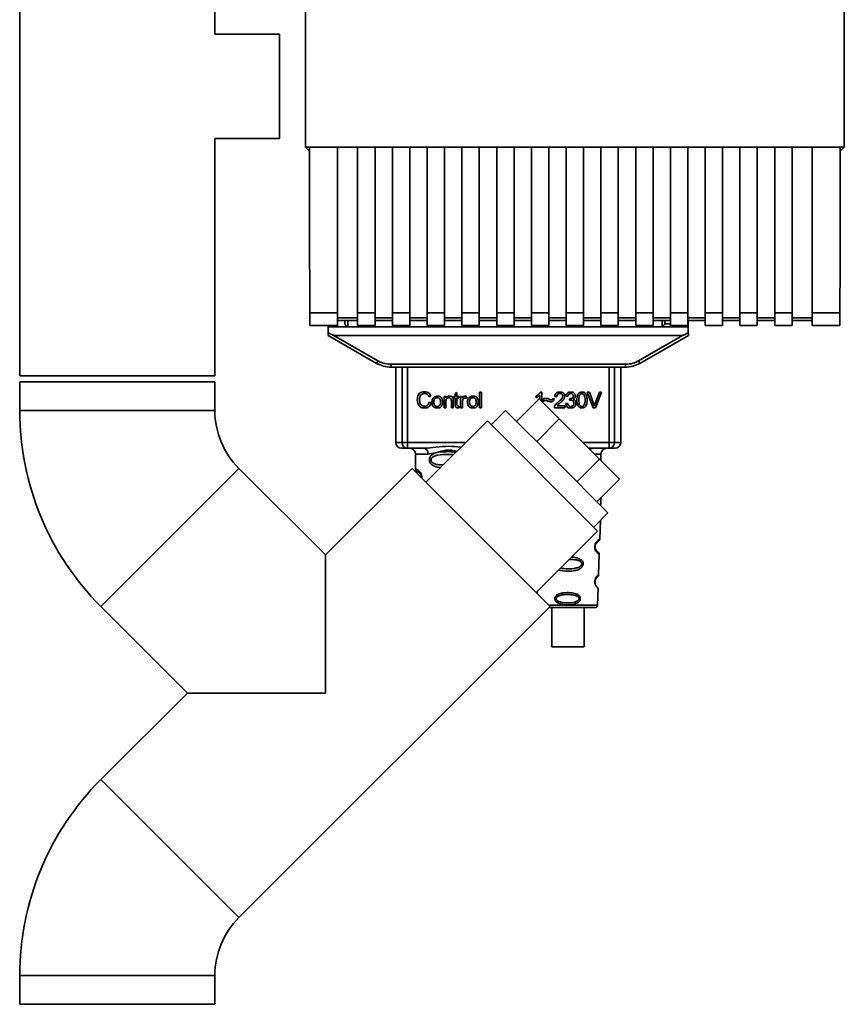
# Paper-space layout 'Blatt1' of a CAD drawing. Units: millimetres. Extents: x 0 to 5940, y 0 to 4200.
# Drawn here: x 1539 to 1682, y 2919 to 3089 of the extents above; entities that cross this region are included whole.
import ezdxf

# ---------------------------------------------------------------- set-up
doc = ezdxf.new("R2010")
doc.units = ezdxf.units.MM
doc.header["$LTSCALE"] = 10

psp = doc.layouts.new('Blatt1')

# ---------------------------------------------------------------- linework, layer by layer
at = {"color": 7, "linetype": 'Continuous', "lineweight": 35}
for p, q in [((1539.37, 3285.7), (1539.37, 3027.2)), ((1573.07, 3086.2), (1573.07, 3285.7)), ((1584.22, 3086.2), (1573.07, 3086.2)), ((1584.22, 3077.2), (1584.22, 3086.2)), ((1584.22, 3068.2), (1584.22, 3077.2)), ((1573.07, 3068.2), (1584.22, 3068.2)), ((1573.07, 3027.2), (1573.07, 3068.2)), ((1588.73, 3066.69), (1681.71, 3066.69)), ((1589.22, 3066.2), (1588.73, 3066.69)), ((1589.22, 3066.2), (1589.4, 3066.2)), ((1589.4, 3066.68), (1594.22, 3066.68)), ((1594.22, 3038.1), (1594.22, 3066.68)), ((1594.22, 3066.67), (1597.72, 3066.67)), ((1597.72, 3066.68), (1600.72, 3066.68)), ((1597.72, 3066.68), (1597.72, 3038.1)), ((1600.72, 3038.1), (1600.72, 3066.68)), ((1600.72, 3066.67), (1603.72, 3066.67)), ((1603.72, 3066.68), (1606.72, 3066.68)), ((1603.72, 3066.68), (1603.72, 3038.1)), ((1606.72, 3038.1), (1606.72, 3066.68)), ((1606.72, 3066.67), (1609.72, 3066.67)), ((1609.72, 3066.68), (1612.72, 3066.68)), ((1609.72, 3066.68), (1609.72, 3038.1)), ((1612.72, 3038.1), (1612.72, 3066.68)), ((1612.72, 3066.67), (1615.72, 3066.67)), ((1615.72, 3066.68), (1618.72, 3066.68)), ((1615.72, 3066.68), (1615.72, 3038.1)), ((1618.72, 3038.1), (1618.72, 3066.68)), ((1618.72, 3066.67), (1621.72, 3066.67)), ((1621.72, 3066.68), (1624.72, 3066.68)), ((1621.72, 3066.68), (1621.72, 3038.1)), ((1624.72, 3038.1), (1624.72, 3066.68)), ((1624.72, 3066.67), (1627.72, 3066.67)), ((1627.72, 3066.68), (1630.72, 3066.68)), ((1627.72, 3066.68), (1627.72, 3038.1)), ((1630.72, 3038.1), (1630.72, 3066.68)), ((1630.72, 3066.67), (1633.72, 3066.67)), ((1633.72, 3066.68), (1636.72, 3066.68)), ((1633.72, 3066.68), (1633.72, 3038.1)), ((1636.72, 3038.1), (1636.72, 3066.68)), ((1636.72, 3066.67), (1639.72, 3066.67)), ((1639.72, 3066.68), (1642.72, 3066.68)), ((1639.72, 3066.68), (1639.72, 3038.1)), ((1642.72, 3038.1), (1642.72, 3066.68)), ((1642.72, 3066.67), (1645.72, 3066.67)), ((1645.72, 3066.68), (1648.72, 3066.68)), ((1645.72, 3066.68), (1645.72, 3038.1)), ((1648.72, 3038.1), (1648.72, 3066.68)), ((1648.72, 3066.67), (1651.72, 3066.67)), ((1651.72, 3066.68), (1654.72, 3066.68)), ((1651.72, 3066.68), (1651.72, 3038.1)), ((1654.72, 3038.1), (1654.72, 3066.68)), ((1654.72, 3066.67), (1657.72, 3066.67)), ((1657.72, 3066.68), (1660.72, 3066.68)), ((1657.72, 3066.68), (1657.72, 3038.1)), ((1660.72, 3038.1), (1660.72, 3066.68)), ((1660.72, 3066.67), (1663.72, 3066.67)), ((1663.72, 3066.68), (1666.72, 3066.68)), ((1663.72, 3066.68), (1663.72, 3038.1)), ((1666.72, 3038.1), (1666.72, 3066.68)), ((1666.72, 3066.67), (1669.72, 3066.67)), ((1669.72, 3066.68), (1672.72, 3066.68)), ((1669.72, 3066.68), (1669.72, 3038.1)), ((1672.72, 3038.1), (1672.72, 3066.68)), ((1672.72, 3066.67), (1676.22, 3066.67)), ((1676.22, 3066.68), (1681.03, 3066.68)), ((1676.22, 3066.68), (1676.22, 3038.1)), ((1681.03, 3066.2), (1681.22, 3066.2)), ((1681.71, 3066.69), (1681.22, 3066.2)), ((1589.45, 3038.1), (1594.22, 3038.1)), ((1594.22, 3035.89), (1594.22, 3038.1)), ((1597.72, 3038.1), (1600.72, 3038.1)), ((1597.72, 3038.1), (1597.72, 3035.89)), ((1600.72, 3038.1), (1600.72, 3035.89)), ((1603.72, 3038.1), (1606.72, 3038.1)), ((1603.72, 3035.89), (1603.72, 3038.1)), ((1606.72, 3038.1), (1606.72, 3035.89)), ((1609.72, 3038.1), (1612.72, 3038.1)), ((1609.72, 3038.1), (1609.72, 3035.89)), ((1612.72, 3038.1), (1612.72, 3035.89)), ((1615.72, 3038.1), (1618.72, 3038.1)), ((1615.72, 3038.1), (1615.72, 3035.89)), ((1618.72, 3038.1), (1618.72, 3035.89)), ((1621.72, 3038.1), (1624.72, 3038.1)), ((1621.72, 3038.1), (1621.72, 3035.89)), ((1624.72, 3038.1), (1624.72, 3035.89)), ((1627.72, 3038.1), (1630.72, 3038.1)), ((1627.72, 3038.1), (1627.72, 3035.89)), ((1630.72, 3038.1), (1630.72, 3035.89)), ((1633.72, 3038.1), (1636.72, 3038.1)), ((1633.72, 3038.1), (1633.72, 3035.89)), ((1636.72, 3038.1), (1636.72, 3035.89)), ((1639.72, 3038.1), (1642.72, 3038.1)), ((1639.72, 3038.1), (1639.72, 3035.89)), ((1642.72, 3038.1), (1642.72, 3035.89)), ((1645.72, 3038.1), (1648.72, 3038.1)), ((1645.72, 3038.1), (1645.72, 3035.89)), ((1648.72, 3038.1), (1648.72, 3035.89)), ((1651.72, 3038.1), (1654.72, 3038.1)), ((1651.72, 3038.1), (1651.72, 3035.89)), ((1654.72, 3038.1), (1654.72, 3035.89)), ((1657.72, 3038.1), (1660.72, 3038.1)), ((1657.72, 3038.1), (1657.72, 3035.89)), ((1660.72, 3038.1), (1660.72, 3035.89)), ((1663.72, 3038.1), (1666.72, 3038.1)), ((1663.72, 3038.1), (1663.72, 3035.89)), ((1666.72, 3038.1), (1666.72, 3035.89)), ((1669.72, 3038.1), (1672.72, 3038.1)), ((1669.72, 3038.1), (1669.72, 3035.89)), ((1672.72, 3038.1), (1672.72, 3035.89)), ((1676.22, 3038.1), (1680.99, 3038.1)), ((1676.22, 3038.1), (1676.22, 3035.89)), ((1597.72, 3037.22), (1594.22, 3037.22)), ((1594.22, 3036.78), (1597.72, 3036.78)), ((1595.52, 3036.78), (1595.53, 3036.19)), ((1596.02, 3036.78), (1596.04, 3035.7)), ((1603.72, 3037.22), (1600.72, 3037.22)), ((1600.72, 3036.78), (1603.72, 3036.78)), ((1609.72, 3037.22), (1606.72, 3037.22)), ((1606.72, 3036.78), (1609.72, 3036.78)), ((1615.72, 3037.22), (1612.72, 3037.22)), ((1612.72, 3036.78), (1615.72, 3036.78)), ((1621.72, 3037.22), (1618.72, 3037.22)), ((1618.72, 3036.78), (1621.72, 3036.78)), ((1627.72, 3037.22), (1624.72, 3037.22)), ((1624.72, 3036.78), (1627.72, 3036.78)), ((1633.72, 3037.22), (1630.72, 3037.22)), ((1630.72, 3036.78), (1633.72, 3036.78)), ((1639.72, 3037.22), (1636.72, 3037.22)), ((1636.72, 3036.78), (1639.72, 3036.78)), ((1645.72, 3037.22), (1642.72, 3037.22)), ((1642.72, 3036.78), (1645.72, 3036.78)), ((1651.72, 3037.22), (1648.72, 3037.22)), ((1648.72, 3036.78), (1651.72, 3036.78)), ((1650.28, 3035.73), (1650.3, 3036.78)), ((1650.75, 3036.19), (1650.76, 3036.78)), ((1657.72, 3037.22), (1654.72, 3037.22)), ((1654.72, 3036.78), (1657.72, 3036.78)), ((1654.79, 3035.7), (1654.77, 3036.78)), ((1663.72, 3037.22), (1660.72, 3037.22)), ((1660.72, 3036.78), (1663.72, 3036.78)), ((1669.72, 3037.22), (1666.72, 3037.22)), ((1666.72, 3036.78), (1669.72, 3036.78)), ((1676.22, 3037.22), (1672.72, 3037.22)), ((1672.72, 3036.78), (1676.22, 3036.78)), ((1589.45, 3035.89), (1594.22, 3035.89)), ((1592.62, 3034.65), (1592.64, 3035.7)), ((1592.65, 3035.89), (1592.64, 3035.7)), ((1592.64, 3035.7), (1594.22, 3035.7)), ((1594.21, 3035.89), (1594.22, 3035.7)), ((1594.22, 3035.7), (1651.64, 3035.7)), ((1597.72, 3035.89), (1600.72, 3035.89)), ((1603.72, 3035.89), (1606.72, 3035.89)), ((1609.72, 3035.89), (1612.72, 3035.89)), ((1615.72, 3035.89), (1618.72, 3035.89)), ((1621.72, 3035.89), (1624.72, 3035.89)), ((1627.72, 3035.89), (1630.72, 3035.89)), ((1633.72, 3035.89), (1636.72, 3035.89)), ((1639.72, 3035.89), (1642.72, 3035.89)), ((1645.72, 3035.89), (1648.72, 3035.89)), ((1651.72, 3036.19), (1650.75, 3036.19)), ((1651.64, 3035.7), (1652.22, 3035.89)), ((1654.79, 3035.7), (1651.64, 3035.7)), ((1651.72, 3035.89), (1654.72, 3035.89)), ((1654.79, 3035.7), (1654.81, 3034.65)), ((1657.72, 3035.89), (1660.72, 3035.89)), ((1663.72, 3035.89), (1666.72, 3035.89)), ((1669.72, 3035.89), (1672.72, 3035.89)), ((1676.22, 3035.89), (1680.99, 3035.89)), ((1592.62, 3034.2), (1600.98, 3029.37)), ((1593.61, 3034.2), (1601.23, 3029.8)), ((1593.61, 3034.2), (1653.82, 3034.2)), ((1646.2, 3029.8), (1653.82, 3034.2)), ((1646.45, 3029.37), (1654.82, 3034.2)), ((1603.48, 3028.7), (1603.41, 3028.7)), ((1603.48, 3029.2), (1643.95, 3029.2)), ((1603.48, 3029.2), (1603.48, 3028.7)), ((1643.95, 3028.7), (1603.48, 3028.7)), ((1604.3, 3028.7), (1604.3, 3015.7)), ((1605.39, 3015.7), (1605.39, 3028.7)), ((1606.32, 3028.7), (1606.32, 3015.7)), ((1641.12, 3015.7), (1641.12, 3028.7)), ((1642.04, 3028.7), (1642.04, 3015.7)), ((1643.14, 3015.7), (1643.14, 3028.7)), ((1643.95, 3028.7), (1643.95, 3029.2)), ((1644.02, 3028.7), (1643.95, 3028.7)), ((1539.37, 3027.2), (1556.22, 3027.2)), ((1539.37, 3026.2), (1539.37, 3021.2)), ((1539.37, 3026.2), (1573.07, 3026.2)), ((1556.22, 3027.2), (1573.07, 3027.2)), ((1573.07, 3021.2), (1573.07, 3026.2)), ((1614.54, 3024.16), (1614.87, 3024.36)), ((1614.87, 3024.36), (1614.87, 3023.67)), ((1618.77, 3024.42), (1619.1, 3024.42)), ((1618.77, 3021.7), (1618.77, 3024.42)), ((1619.1, 3024.42), (1619.1, 3021.7)), ((1629.3, 3024.42), (1629.52, 3024.42)), ((1629.52, 3024.42), (1629.52, 3022.77)), ((1638.39, 3021.7), (1637.34, 3024.42)), ((1637.34, 3024.42), (1637.73, 3024.42)), ((1637.73, 3024.42), (1638.44, 3022.45)), ((1638.73, 3022.45), (1639.46, 3024.42)), ((1639.83, 3024.42), (1638.77, 3021.7)), ((1639.46, 3024.42), (1639.83, 3024.42)), ((1610.37, 3023.68), (1610.02, 3023.59)), ((1610.06, 3022.66), (1610.42, 3022.57)), ((1612.63, 3023.67), (1612.93, 3023.67)), ((1612.63, 3021.7), (1612.63, 3023.67)), ((1612.93, 3023.67), (1612.93, 3023.39)), ((1612.96, 3022.78), (1612.96, 3021.7)), ((1613.9, 3021.7), (1613.9, 3022.9)), ((1614.23, 3022.91), (1614.23, 3021.7)), ((1614.29, 3023.67), (1614.54, 3023.67)), ((1614.29, 3023.41), (1614.29, 3023.67)), ((1614.54, 3023.41), (1614.29, 3023.41)), ((1614.54, 3023.67), (1614.54, 3024.16)), ((1614.54, 3022.28), (1614.54, 3023.41)), ((1614.87, 3023.67), (1615.21, 3023.67)), ((1615.21, 3023.41), (1614.87, 3023.41)), ((1614.87, 3023.41), (1614.87, 3022.26)), ((1615.21, 3023.67), (1615.21, 3023.41)), ((1615.5, 3023.67), (1615.8, 3023.67)), ((1615.5, 3021.7), (1615.5, 3023.67)), ((1615.8, 3023.67), (1615.8, 3023.37)), ((1615.83, 3022.73), (1615.83, 3021.7)), ((1616.56, 3023.61), (1616.44, 3023.3)), ((1625.16, 3019.34), (1629.05, 3023.23)), ((1628.52, 3023.42), (1628.52, 3023.74)), ((1632.52, 3019.76), (1629.05, 3023.23)), ((1629.18, 3023.1), (1629.18, 3023.82)), ((1629.67, 3022.73), (1629.67, 3023.12)), ((1631.57, 3023.34), (1631.57, 3022.95)), ((1632.09, 3023.6), (1631.74, 3023.64)), ((1634, 3023.66), (1633.66, 3023.72)), ((1634.29, 3022.99), (1634.33, 3023.28)), ((1539.37, 3021.2), (1573.07, 3021.2)), ((1612.96, 3021.7), (1612.63, 3021.7)), ((1614.23, 3021.7), (1613.9, 3021.7)), ((1615.21, 3022), (1615.25, 3021.71)), ((1615.83, 3021.7), (1615.5, 3021.7)), ((1619.1, 3021.7), (1618.77, 3021.7)), ((1623.26, 3021.24), (1620.79, 3018.77)), ((1623.26, 3021.24), (1632.1, 3012.4)), ((1633.47, 3021.7), (1631.68, 3021.7)), ((1632.15, 3022.02), (1633.47, 3022.02)), ((1633.47, 3022.02), (1633.47, 3021.7)), ((1633.63, 3022.42), (1633.97, 3022.46)), ((1638.77, 3021.7), (1638.39, 3021.7)), ((1620.12, 3019.44), (1609.51, 3008.83)), ((1620.12, 3019.44), (1639.14, 3000.42)), ((1628.63, 3015.87), (1632.52, 3019.76)), ((1639.46, 3012.82), (1632.52, 3019.76)), ((1604.3, 3015.7), (1605.39, 3015.7)), ((1605.39, 3015.7), (1606.32, 3015.7)), ((1606.32, 3015.7), (1606.32, 3014.7)), ((1606.32, 3015.7), (1616.38, 3015.7)), ((1609.22, 3014.7), (1606.32, 3014.7)), ((1636.58, 3015.7), (1641.12, 3015.7)), ((1637.52, 3014.76), (1638.21, 3014.7)), ((1641.12, 3014.7), (1638.21, 3014.7)), ((1641.12, 3015.7), (1642.04, 3015.7)), ((1641.12, 3014.7), (1641.12, 3015.7)), ((1642.04, 3015.7), (1643.14, 3015.7)), ((1607.72, 3013.7), (1607.72, 3011.12)), ((1607.72, 3013.7), (1609.85, 3013.7)), ((1632.1, 3012.4), (1640.94, 3003.57)), ((1635.57, 3008.93), (1639.46, 3012.82)), ((1639.72, 3013.7), (1638.58, 3013.7)), ((1642.93, 3009.35), (1639.46, 3012.82)), ((1639.72, 3012.57), (1639.72, 3013.7)), ((1553.37, 2987.41), (1577.19, 3011.24)), ((1592.15, 2996.28), (1577.19, 3011.24)), ((1607.11, 3011.24), (1592.15, 2996.28)), ((1607.11, 3011.24), (1630.94, 2987.41)), ((1639.04, 3005.46), (1642.93, 3009.35)), ((1639.72, 3005.12), (1639.72, 3006.14)), ((1638.47, 3001.09), (1640.94, 3003.57)), ((1639.52, 2998.99), (1639.63, 3002.26)), ((1628.53, 2989.81), (1639.14, 3000.42)), ((1592.15, 2996.28), (1592.15, 2972.45)), ((1639.3, 2992.88), (1639.43, 2996.43)), ((1639.12, 2987.59), (1639.22, 2990.56)), ((1628.73, 2990.01), (1628.74, 2989.6)), ((1553.37, 2987.41), (1568.32, 2972.45)), ((1577.19, 2933.67), (1630.94, 2987.41)), ((1630.75, 2987.59), (1639.12, 2987.59)), ((1631.23, 2987.2), (1631.23, 2980.4)), ((1636.83, 2980.4), (1636.83, 2987.2)), ((1568.32, 2972.45), (1553.37, 2957.5)), ((1592.15, 2972.45), (1568.32, 2972.45)), ((1553.37, 2957.5), (1577.19, 2933.67)), ((1539.37, 2923.7), (1539.37, 2918.7)), ((1539.37, 2923.7), (1573.07, 2923.7)), ((1573.07, 2918.7), (1573.07, 2923.7)), ((1539.37, 2918.7), (1573.07, 2918.7))]:
    psp.add_line(p, q, dxfattribs=at)
at = {"color": 7, "linetype": 'Continuous', "lineweight": 35, "flags": 128}
for points in [[(1609.85, 3013.7), (1609.84, 3013.9), (1609.81, 3014.09), (1609.75, 3014.26), (1609.67, 3014.41), (1609.57, 3014.53), (1609.46, 3014.63), (1609.35, 3014.68), (1609.22, 3014.7)], [(1639.39, 2996.43), (1639.42, 2996.42), (1639.11, 2996.64), (1638.94, 2996.83), (1638.79, 2997.06), (1638.69, 2997.31), (1638.65, 2997.52), (1638.64, 2997.72), (1638.66, 2997.9), (1638.73, 2998.17), (1638.85, 2998.41), (1639.01, 2998.63), (1639.19, 2998.8), (1639.42, 2998.96), (1639.43, 2998.97), (1639.44, 2998.97), (1639.44, 2998.97), (1639.44, 2998.97), (1639.44, 2998.97), (1639.44, 2998.97), (1639.44, 2998.97), (1639.44, 2998.97), (1639.44, 2998.97), (1639.47, 2998.99)], [(1636.83, 2980.4), (1636.7, 2980.4), (1636.2, 2980.4), (1635.42, 2980.4), (1634.45, 2980.4), (1633.42, 2980.4), (1632.47, 2980.4), (1631.74, 2980.4), (1631.31, 2980.4), (1631.26, 2980.4), (1631.58, 2980.4), (1632.23, 2980.4), (1633.12, 2980.4), (1634.14, 2980.4), (1635.14, 2980.4), (1636, 2980.4), (1636.59, 2980.4), (1636.83, 2980.4)]]:
    psp.add_lwpolyline(points, dxfattribs=at)
at = {"color": 7, "linetype": 'Continuous', "lineweight": 35}
for centre, radius, start, end in [((1651.41, 3036.2), 0.5, 270, 321.2917), ((1576.61, 3043.87), 28.36, 329.2468, 330.2494), ((1670.82, 3043.87), 28.36, 209.7506, 210.7532), ((1587.16, 3021.2), 47.79, 180, 225), ((1587.16, 3021.2), 14.09, 180, 225), ((1605.3, 3015.7), 1, 180, 270), ((1606.36, 3015.67), 0.966, 177.9134, 267.7491), ((1606.72, 3013.7), 1, 0, 90), ((1638.24, 3014.18), 0.525, 93.7366, 145.7406), ((1640.72, 3013.7), 1, 90, 180), ((1641.08, 3015.67), 0.966, 272.2509, 2.0866), ((1642.14, 3015.7), 1, 270, 0), ((1608.22, 3011.12), 0.5, 180, 250.5288), ((1638.72, 2987.6), 0.4, 270, 358), ((1587.16, 2923.7), 47.79, 135, 180), ((1587.16, 2923.7), 14.09, 135, 180)]:
    psp.add_arc(centre, radius, start, end, dxfattribs=at)
for points, knots in [([(1681.71, 3066.69), (1681.72, 3076.98), (1681.74, 3097.58), (1681.74, 3126.33), (1681.73, 3152.85), (1681.71, 3169.02), (1681.7, 3177.1)], [0, 0, 0, 0, 0.279902, 0.560023, 0.780098, 1, 1, 1, 1]), ([(1588.69, 3109.63), (1588.7, 3102.47), (1588.7, 3088.14), (1588.72, 3073.84), (1588.73, 3066.69)], [0, 0, 0, 0, 0.4998862, 1, 1, 1, 1]), ([(1589.4, 3066.68), (1589.41, 3061.34), (1589.42, 3051.8), (1589.44, 3042.29), (1589.45, 3038.1)], [0, 0, 0, 0, 0.559834, 1, 1, 1, 1]), ([(1681.03, 3066.68), (1681.03, 3061.34), (1681.01, 3051.8), (1681, 3042.28), (1680.99, 3038.1)], [0, 0, 0, 0, 0.56, 1, 1, 1, 1]), ([(1589.49, 3035.93), (1589.49, 3035.94), (1589.47, 3035.96), (1589.46, 3036.5), (1589.45, 3037.27), (1589.45, 3037.83), (1589.45, 3038.1)], [0, 0, 0, 0, 0.218249, 0.5311188, 0.7745556, 1, 1, 1, 1]), ([(1680.99, 3038.1), (1680.99, 3037.75), (1680.98, 3037.04), (1680.97, 3036.29), (1680.96, 3035.92), (1680.95, 3035.92), (1680.94, 3035.92)], [0, 0, 0, 0, 0.289863, 0.602866, 0.846434, 1, 1, 1, 1]), ([(1593.61, 3034.2), (1593.6, 3034.2), (1593.58, 3034.21), (1593.53, 3034.22), (1593.42, 3034.26), (1593.11, 3034.4), (1592.83, 3034.54), (1592.62, 3034.65)], [0, 0, 0, 0, 0.02322, 0.058536, 0.139175, 0.36038, 1, 1, 1, 1]), ([(1592.62, 3034.2), (1592.62, 3034.21), (1592.62, 3034.23), (1592.62, 3034.34), (1592.62, 3034.49), (1592.62, 3034.6), (1592.62, 3034.65)], [0, 0, 0, 0, 0.2583856, 0.5423202, 0.7741537, 1, 1, 1, 1]), ([(1596.04, 3035.7), (1596, 3035.7), (1595.92, 3035.71), (1595.82, 3035.74), (1595.72, 3035.8), (1595.62, 3035.9), (1595.55, 3036.05), (1595.53, 3036.15), (1595.53, 3036.19)], [0, 0, 0, 0, 0.115789, 0.236586, 0.366182, 0.507663, 0.800187, 1, 1, 1, 1]), ([(1650.75, 3036.19), (1650.73, 3036.15), (1650.69, 3036.05), (1650.59, 3035.94), (1650.46, 3035.82), (1650.34, 3035.76), (1650.28, 3035.73)], [0, 0, 0, 0, 0.245847, 0.498551, 0.73788, 1, 1, 1, 1]), ([(1654.81, 3034.65), (1654.56, 3034.52), (1654.26, 3034.37), (1653.94, 3034.23), (1653.86, 3034.21), (1653.83, 3034.2), (1653.82, 3034.2)], [0, 0, 0, 0, 0.759745, 0.932709, 0.973735, 1, 1, 1, 1]), ([(1654.81, 3034.65), (1654.81, 3034.58), (1654.81, 3034.45), (1654.82, 3034.3), (1654.82, 3034.22), (1654.82, 3034.21), (1654.82, 3034.2)], [0, 0, 0, 0, 0.288437, 0.58078, 0.798899, 1, 1, 1, 1]), ([(1601.23, 3029.8), (1601.63, 3029.61), (1602.35, 3029.26), (1603.14, 3029.22), (1603.48, 3029.2)], [0, 0, 0, 0, 0.559553, 1, 1, 1, 1]), ([(1643.95, 3029.2), (1644.39, 3029.23), (1645.18, 3029.29), (1645.89, 3029.65), (1646.2, 3029.8)], [0, 0, 0, 0, 0.559553, 1, 1, 1, 1]), ([(1600.98, 3029.37), (1601.38, 3029.18), (1602.17, 3028.79), (1603.05, 3028.73), (1603.48, 3028.7)], [0, 0, 0, 0, 0.50584, 1, 1, 1, 1]), ([(1643.95, 3028.7), (1644.38, 3028.73), (1645.26, 3028.79), (1646.05, 3029.18), (1646.45, 3029.37)], [0, 0, 0, 0, 0.494156, 1, 1, 1, 1]), ([(1608.02, 3023.08), (1608.03, 3023.24), (1608.04, 3023.53), (1608.17, 3023.92), (1608.42, 3024.23), (1608.82, 3024.44), (1609.13, 3024.46), (1609.3, 3024.46)], [0, 0, 0, 0, 0.218421, 0.401937, 0.566529, 0.765088, 1, 1, 1, 1]), ([(1609.3, 3024.46), (1609.44, 3024.46), (1609.71, 3024.44), (1610.05, 3024.25), (1610.26, 3023.98), (1610.33, 3023.78), (1610.37, 3023.68)], [0, 0, 0, 0, 0.296923, 0.558196, 0.766816, 1, 1, 1, 1]), ([(1628.52, 3023.74), (1628.71, 3023.84), (1629.03, 3024.01), (1629.22, 3024.31), (1629.3, 3024.42)], [0, 0, 0, 0, 0.605036, 1, 1, 1, 1]), ([(1631.74, 3023.64), (1631.76, 3023.73), (1631.78, 3023.9), (1631.89, 3024.12), (1632.06, 3024.29), (1632.32, 3024.41), (1632.52, 3024.42), (1632.62, 3024.42)], [0, 0, 0, 0, 0.204649, 0.382399, 0.548961, 0.756031, 1, 1, 1, 1]), ([(1632.62, 3024.42), (1632.72, 3024.42), (1632.9, 3024.41), (1633.13, 3024.33), (1633.33, 3024.19), (1633.45, 3023.95), (1633.46, 3023.77), (1633.47, 3023.67)], [0, 0, 0, 0, 0.222306, 0.408354, 0.573454, 0.769693, 1, 1, 1, 1]), ([(1633.66, 3023.72), (1633.69, 3023.84), (1633.75, 3024.05), (1633.95, 3024.29), (1634.21, 3024.41), (1634.39, 3024.42), (1634.48, 3024.42)], [0, 0, 0, 0, 0.302172, 0.560281, 0.765896, 1, 1, 1, 1]), ([(1634.48, 3024.42), (1634.57, 3024.42), (1634.74, 3024.41), (1634.96, 3024.34), (1635.14, 3024.2), (1635.26, 3023.99), (1635.27, 3023.81), (1635.27, 3023.72)], [0, 0, 0, 0, 0.222912, 0.409356, 0.574539, 0.770417, 1, 1, 1, 1]), ([(1635.56, 3023.04), (1635.57, 3023.2), (1635.58, 3023.48), (1635.67, 3023.86), (1635.82, 3024.17), (1636.1, 3024.39), (1636.33, 3024.41), (1636.45, 3024.42)], [0, 0, 0, 0, 0.253654, 0.460771, 0.631376, 0.809298, 1, 1, 1, 1]), ([(1636.45, 3024.42), (1636.55, 3024.41), (1636.74, 3024.4), (1637, 3024.24), (1637.2, 3023.96), (1637.31, 3023.55), (1637.33, 3023.22), (1637.33, 3023.04)], [0, 0, 0, 0, 0.1638364, 0.3141788, 0.4754437, 0.7064282, 1, 1, 1, 1]), ([(1609.3, 3021.66), (1609.15, 3021.67), (1608.88, 3021.68), (1608.51, 3021.84), (1608.23, 3022.12), (1608.05, 3022.55), (1608.03, 3022.9), (1608.02, 3023.08)], [0, 0, 0, 0, 0.1990609, 0.3702656, 0.5328817, 0.7430351, 1, 1, 1, 1]), ([(1609.29, 3024.16), (1609.19, 3024.15), (1609, 3024.14), (1608.74, 3024.02), (1608.53, 3023.81), (1608.41, 3023.48), (1608.4, 3023.23), (1608.39, 3023.08)], [0, 0, 0, 0, 0.192254, 0.35926, 0.521395, 0.735618, 1, 1, 1, 1]), ([(1608.39, 3023.08), (1608.4, 3022.96), (1608.41, 3022.73), (1608.49, 3022.41), (1608.66, 3022.16), (1608.93, 3021.99), (1609.15, 3021.98), (1609.27, 3021.97)], [0, 0, 0, 0, 0.235107, 0.429626, 0.596669, 0.785319, 1, 1, 1, 1]), ([(1609.27, 3021.97), (1609.38, 3021.98), (1609.59, 3021.99), (1609.83, 3022.16), (1609.99, 3022.39), (1610.03, 3022.57), (1610.06, 3022.66)], [0, 0, 0, 0, 0.283768, 0.538789, 0.752348, 1, 1, 1, 1]), ([(1610.02, 3023.59), (1609.98, 3023.69), (1609.91, 3023.86), (1609.73, 3024.05), (1609.51, 3024.14), (1609.37, 3024.15), (1609.29, 3024.16)], [0, 0, 0, 0, 0.304678, 0.568972, 0.774621, 1, 1, 1, 1]), ([(1610.55, 3022.69), (1610.55, 3022.78), (1610.56, 3022.96), (1610.64, 3023.25), (1610.77, 3023.4), (1610.85, 3023.5)], [0, 0, 0, 0, 0.320528, 0.601623, 1, 1, 1, 1]), ([(1611.46, 3021.66), (1611.36, 3021.67), (1611.17, 3021.68), (1610.9, 3021.79), (1610.69, 3021.99), (1610.56, 3022.31), (1610.55, 3022.55), (1610.55, 3022.69)], [0, 0, 0, 0, 0.198994, 0.370156, 0.532767, 0.742961, 1, 1, 1, 1]), ([(1610.85, 3023.5), (1610.95, 3023.57), (1611.14, 3023.69), (1611.36, 3023.71), (1611.46, 3023.71)], [0, 0, 0, 0, 0.54656, 1, 1, 1, 1]), ([(1611.46, 3023.44), (1611.42, 3023.44), (1611.33, 3023.43), (1611.21, 3023.4), (1611.11, 3023.34), (1611.03, 3023.25), (1610.97, 3023.14), (1610.9, 3022.96), (1610.89, 3022.8), (1610.89, 3022.69)], [0, 0, 0, 0, 0.125737, 0.239038, 0.345584, 0.452144, 0.565775, 0.692498, 1, 1, 1, 1]), ([(1610.89, 3022.69), (1610.89, 3022.58), (1610.9, 3022.42), (1610.97, 3022.23), (1611.03, 3022.12), (1611.11, 3022.04), (1611.21, 3021.98), (1611.33, 3021.94), (1611.42, 3021.94), (1611.46, 3021.94)], [0, 0, 0, 0, 0.306992, 0.433748, 0.54753, 0.654107, 0.760661, 0.874045, 1, 1, 1, 1]), ([(1611.46, 3023.71), (1611.57, 3023.71), (1611.76, 3023.7), (1612.03, 3023.59), (1612.23, 3023.39), (1612.36, 3023.09), (1612.38, 3022.85), (1612.38, 3022.71)], [0, 0, 0, 0, 0.201655, 0.374479, 0.537307, 0.745907, 1, 1, 1, 1]), ([(1612.04, 3022.7), (1612.03, 3022.81), (1612.03, 3022.96), (1611.96, 3023.15), (1611.9, 3023.25), (1611.82, 3023.34), (1611.72, 3023.4), (1611.6, 3023.43), (1611.51, 3023.44), (1611.46, 3023.44)], [0, 0, 0, 0, 0.30528, 0.431504, 0.545057, 0.651774, 0.758829, 0.873019, 1, 1, 1, 1]), ([(1612.38, 3022.71), (1612.38, 3022.59), (1612.37, 3022.38), (1612.27, 3022.08), (1612.1, 3021.84), (1611.81, 3021.68), (1611.59, 3021.67), (1611.46, 3021.66)], [0, 0, 0, 0, 0.2246731, 0.4122722, 0.5777006, 0.7725293, 1, 1, 1, 1]), ([(1611.46, 3021.94), (1611.51, 3021.94), (1611.6, 3021.94), (1611.72, 3021.98), (1611.82, 3022.04), (1611.9, 3022.13), (1611.96, 3022.24), (1612.03, 3022.43), (1612.03, 3022.59), (1612.04, 3022.7)], [0, 0, 0, 0, 0.12424, 0.236371, 0.342205, 0.448588, 0.562556, 0.690045, 1, 1, 1, 1]), ([(1612.93, 3023.39), (1612.97, 3023.45), (1613.06, 3023.55), (1613.27, 3023.69), (1613.45, 3023.7), (1613.56, 3023.71)], [0, 0, 0, 0, 0.28215, 0.550875, 1, 1, 1, 1]), ([(1613.49, 3023.42), (1613.43, 3023.42), (1613.31, 3023.41), (1613.16, 3023.34), (1613.05, 3023.21), (1612.97, 3023.01), (1612.97, 3022.86), (1612.96, 3022.78)], [0, 0, 0, 0, 0.1880665, 0.3525271, 0.5144204, 0.7311389, 1, 1, 1, 1]), ([(1613.9, 3022.9), (1613.89, 3022.96), (1613.89, 3023.07), (1613.85, 3023.21), (1613.77, 3023.33), (1613.64, 3023.41), (1613.54, 3023.42), (1613.49, 3023.42)], [0, 0, 0, 0, 0.2354772, 0.4302435, 0.597349, 0.7857808, 1, 1, 1, 1]), ([(1613.56, 3023.71), (1613.65, 3023.71), (1613.82, 3023.7), (1614.03, 3023.59), (1614.16, 3023.42), (1614.19, 3023.3), (1614.21, 3023.24)], [0, 0, 0, 0, 0.312664, 0.574738, 0.776203, 1, 1, 1, 1]), ([(1614.21, 3023.24), (1614.22, 3023.19), (1614.23, 3023.08), (1614.23, 3022.97), (1614.23, 3022.91)], [0, 0, 0, 0, 0.455529, 1, 1, 1, 1]), ([(1615.8, 3023.37), (1615.83, 3023.43), (1615.9, 3023.53), (1616.01, 3023.64), (1616.12, 3023.7), (1616.19, 3023.71), (1616.22, 3023.71)], [0, 0, 0, 0, 0.346337, 0.628583, 0.819455, 1, 1, 1, 1]), ([(1615.89, 3023.12), (1615.87, 3023.05), (1615.84, 3022.92), (1615.83, 3022.79), (1615.83, 3022.73)], [0, 0, 0, 0, 0.5439546, 1, 1, 1, 1]), ([(1616.2, 3023.37), (1616.16, 3023.37), (1616.08, 3023.36), (1615.99, 3023.3), (1615.92, 3023.22), (1615.9, 3023.15), (1615.89, 3023.12)], [0, 0, 0, 0, 0.28223, 0.54083, 0.755643, 1, 1, 1, 1]), ([(1616.44, 3023.3), (1616.4, 3023.32), (1616.32, 3023.36), (1616.24, 3023.37), (1616.2, 3023.37)], [0, 0, 0, 0, 0.577679, 1, 1, 1, 1]), ([(1616.22, 3023.71), (1616.29, 3023.71), (1616.41, 3023.69), (1616.51, 3023.64), (1616.56, 3023.61)], [0, 0, 0, 0, 0.534001, 1, 1, 1, 1]), ([(1616.69, 3022.69), (1616.69, 3022.78), (1616.7, 3022.96), (1616.78, 3023.25), (1616.91, 3023.4), (1616.99, 3023.5)], [0, 0, 0, 0, 0.320528, 0.601623, 1, 1, 1, 1]), ([(1617.61, 3021.66), (1617.5, 3021.67), (1617.31, 3021.68), (1617.04, 3021.79), (1616.84, 3021.99), (1616.71, 3022.31), (1616.7, 3022.55), (1616.69, 3022.69)], [0, 0, 0, 0, 0.198994, 0.370156, 0.532767, 0.742961, 1, 1, 1, 1]), ([(1616.99, 3023.5), (1617.09, 3023.57), (1617.28, 3023.69), (1617.51, 3023.71), (1617.61, 3023.71)], [0, 0, 0, 0, 0.54656, 1, 1, 1, 1]), ([(1617.61, 3023.44), (1617.56, 3023.44), (1617.48, 3023.43), (1617.36, 3023.4), (1617.26, 3023.34), (1617.17, 3023.25), (1617.11, 3023.14), (1617.05, 3022.96), (1617.04, 3022.8), (1617.03, 3022.69)], [0, 0, 0, 0, 0.125737, 0.239038, 0.345584, 0.452144, 0.565775, 0.692498, 1, 1, 1, 1]), ([(1617.03, 3022.69), (1617.04, 3022.58), (1617.05, 3022.42), (1617.11, 3022.23), (1617.17, 3022.12), (1617.25, 3022.04), (1617.36, 3021.98), (1617.48, 3021.94), (1617.56, 3021.94), (1617.61, 3021.94)], [0, 0, 0, 0, 0.3069919, 0.4337481, 0.5475302, 0.6541069, 0.7606611, 0.8740447, 1, 1, 1, 1]), ([(1617.61, 3023.71), (1617.71, 3023.71), (1617.91, 3023.7), (1618.17, 3023.59), (1618.38, 3023.39), (1618.51, 3023.09), (1618.52, 3022.85), (1618.53, 3022.71)], [0, 0, 0, 0, 0.201655, 0.374479, 0.537307, 0.745907, 1, 1, 1, 1]), ([(1618.18, 3022.7), (1618.18, 3022.81), (1618.17, 3022.96), (1618.11, 3023.15), (1618.04, 3023.25), (1617.96, 3023.34), (1617.86, 3023.4), (1617.74, 3023.43), (1617.65, 3023.44), (1617.61, 3023.44)], [0, 0, 0, 0, 0.30528, 0.431504, 0.545057, 0.651774, 0.758829, 0.873019, 1, 1, 1, 1]), ([(1618.53, 3022.71), (1618.52, 3022.59), (1618.51, 3022.38), (1618.42, 3022.08), (1618.24, 3021.84), (1617.96, 3021.68), (1617.73, 3021.67), (1617.61, 3021.66)], [0, 0, 0, 0, 0.224673, 0.412272, 0.577701, 0.772529, 1, 1, 1, 1]), ([(1617.61, 3021.94), (1617.65, 3021.94), (1617.74, 3021.94), (1617.86, 3021.98), (1617.96, 3022.04), (1618.04, 3022.13), (1618.11, 3022.24), (1618.17, 3022.43), (1618.18, 3022.59), (1618.18, 3022.7)], [0, 0, 0, 0, 0.12424, 0.236371, 0.342205, 0.448588, 0.562556, 0.690045, 1, 1, 1, 1]), ([(1629.18, 3023.82), (1629.07, 3023.73), (1628.87, 3023.56), (1628.63, 3023.47), (1628.52, 3023.42)], [0, 0, 0, 0, 0.540555, 1, 1, 1, 1]), ([(1629.67, 3023.12), (1629.76, 3023.19), (1629.91, 3023.31), (1630.1, 3023.33), (1630.19, 3023.33)], [0, 0, 0, 0, 0.545318, 1, 1, 1, 1]), ([(1630.16, 3022.98), (1630.11, 3022.98), (1630.02, 3022.97), (1629.85, 3022.89), (1629.75, 3022.8), (1629.67, 3022.73)], [0, 0, 0, 0, 0.232412, 0.495161, 1, 1, 1, 1]), ([(1631.06, 3022.73), (1631.01, 3022.74), (1630.9, 3022.76), (1630.6, 3022.85), (1630.34, 3022.93), (1630.16, 3022.98)], [0, 0, 0, 0, 0.1483289, 0.370565, 1, 1, 1, 1]), ([(1630.19, 3023.33), (1630.28, 3023.32), (1630.49, 3023.29), (1630.67, 3023.21), (1630.77, 3023.17)], [0, 0, 0, 0, 0.473899, 1, 1, 1, 1]), ([(1630.77, 3023.17), (1630.84, 3023.14), (1630.94, 3023.1), (1631.05, 3023.09), (1631.09, 3023.08)], [0, 0, 0, 0, 0.642837, 1, 1, 1, 1]), ([(1631.57, 3022.95), (1631.48, 3022.88), (1631.33, 3022.76), (1631.14, 3022.74), (1631.06, 3022.73)], [0, 0, 0, 0, 0.567539, 1, 1, 1, 1]), ([(1631.09, 3023.08), (1631.14, 3023.09), (1631.23, 3023.1), (1631.4, 3023.18), (1631.5, 3023.27), (1631.57, 3023.34)], [0, 0, 0, 0, 0.248294, 0.513002, 1, 1, 1, 1]), ([(1631.72, 3021.93), (1631.75, 3022), (1631.82, 3022.15), (1632.04, 3022.41), (1632.24, 3022.59), (1632.38, 3022.7)], [0, 0, 0, 0, 0.216403, 0.479331, 1, 1, 1, 1]), ([(1632.62, 3024.15), (1632.56, 3024.14), (1632.45, 3024.14), (1632.3, 3024.08), (1632.18, 3023.97), (1632.1, 3023.81), (1632.09, 3023.67), (1632.09, 3023.6)], [0, 0, 0, 0, 0.2063586, 0.3823897, 0.5459271, 0.7517287, 1, 1, 1, 1]), ([(1632.38, 3022.7), (1632.59, 3022.89), (1632.87, 3023.13), (1633.1, 3023.49), (1633.12, 3023.62), (1633.12, 3023.68)], [0, 0, 0, 0, 0.684027, 0.861842, 1, 1, 1, 1]), ([(1633.12, 3023.68), (1633.12, 3023.73), (1633.12, 3023.83), (1633.06, 3023.97), (1632.96, 3024.07), (1632.81, 3024.14), (1632.68, 3024.14), (1632.62, 3024.15)], [0, 0, 0, 0, 0.2021606, 0.3753007, 0.5381721, 0.7464694, 1, 1, 1, 1]), ([(1633.47, 3023.67), (1633.46, 3023.61), (1633.45, 3023.48), (1633.36, 3023.29), (1633.12, 3022.94), (1632.86, 3022.72), (1632.67, 3022.54)], [0, 0, 0, 0, 0.126025, 0.2739, 0.450507, 1, 1, 1, 1]), ([(1634.49, 3024.15), (1634.42, 3024.14), (1634.28, 3024.13), (1634.12, 3024.01), (1634.03, 3023.84), (1634.01, 3023.73), (1634, 3023.66)], [0, 0, 0, 0, 0.27459, 0.524574, 0.741582, 1, 1, 1, 1]), ([(1634.52, 3023.03), (1634.48, 3023.02), (1634.4, 3023.02), (1634.33, 3023), (1634.29, 3022.99)], [0, 0, 0, 0, 0.506621, 1, 1, 1, 1]), ([(1634.33, 3023.28), (1634.34, 3023.28), (1634.35, 3023.28), (1634.37, 3023.28), (1634.38, 3023.28)], [0, 0, 0, 0, 0.620319, 1, 1, 1, 1]), ([(1634.38, 3023.28), (1634.44, 3023.28), (1634.56, 3023.28), (1634.71, 3023.33), (1634.83, 3023.41), (1634.92, 3023.55), (1634.93, 3023.67), (1634.93, 3023.73)], [0, 0, 0, 0, 0.230705, 0.422289, 0.588617, 0.779865, 1, 1, 1, 1]), ([(1634.93, 3023.73), (1634.93, 3023.77), (1634.92, 3023.86), (1634.87, 3023.98), (1634.79, 3024.08), (1634.65, 3024.14), (1634.54, 3024.14), (1634.49, 3024.15)], [0, 0, 0, 0, 0.205329, 0.380462, 0.543618, 0.750017, 1, 1, 1, 1]), ([(1635.05, 3022.5), (1635.05, 3022.56), (1635.04, 3022.67), (1634.99, 3022.82), (1634.88, 3022.94), (1634.72, 3023.02), (1634.59, 3023.02), (1634.52, 3023.03)], [0, 0, 0, 0, 0.209958, 0.388027, 0.551643, 0.755269, 1, 1, 1, 1]), ([(1635.27, 3023.72), (1635.27, 3023.65), (1635.26, 3023.53), (1635.17, 3023.37), (1635.05, 3023.25), (1634.95, 3023.2), (1634.9, 3023.17)], [0, 0, 0, 0, 0.2798578, 0.5425659, 0.7591221, 1, 1, 1, 1]), ([(1634.9, 3023.17), (1634.98, 3023.15), (1635.14, 3023.1), (1635.31, 3022.93), (1635.39, 3022.72), (1635.4, 3022.58), (1635.41, 3022.51)], [0, 0, 0, 0, 0.288151, 0.544825, 0.756652, 1, 1, 1, 1]), ([(1635.83, 3021.94), (1635.79, 3022.01), (1635.68, 3022.17), (1635.58, 3022.55), (1635.57, 3022.84), (1635.56, 3023.04)], [0, 0, 0, 0, 0.224146, 0.486782, 1, 1, 1, 1]), ([(1636.08, 3023.95), (1636.05, 3023.9), (1635.99, 3023.79), (1635.92, 3023.49), (1635.91, 3023.23), (1635.91, 3023.04)], [0, 0, 0, 0, 0.179656, 0.400734, 1, 1, 1, 1]), ([(1635.91, 3023.04), (1635.91, 3022.88), (1635.92, 3022.6), (1636, 3022.27), (1636.11, 3022.09), (1636.21, 3022), (1636.32, 3021.95), (1636.4, 3021.94), (1636.45, 3021.94)], [0, 0, 0, 0, 0.355674, 0.619409, 0.723828, 0.816779, 0.90596, 1, 1, 1, 1]), ([(1636.44, 3024.15), (1636.41, 3024.14), (1636.34, 3024.14), (1636.24, 3024.1), (1636.15, 3024.04), (1636.1, 3023.98), (1636.08, 3023.95)], [0, 0, 0, 0, 0.256131, 0.492579, 0.732161, 1, 1, 1, 1]), ([(1636.99, 3023.04), (1636.98, 3023.2), (1636.97, 3023.48), (1636.89, 3023.81), (1636.78, 3023.99), (1636.69, 3024.08), (1636.57, 3024.14), (1636.49, 3024.14), (1636.44, 3024.15)], [0, 0, 0, 0, 0.3550323, 0.6184267, 0.7228567, 0.8159796, 0.905498, 1, 1, 1, 1]), ([(1636.45, 3021.94), (1636.49, 3021.94), (1636.57, 3021.95), (1636.69, 3022), (1636.78, 3022.09), (1636.89, 3022.27), (1636.97, 3022.6), (1636.98, 3022.88), (1636.99, 3023.04)], [0, 0, 0, 0, 0.093803, 0.182838, 0.275686, 0.379988, 0.6436, 1, 1, 1, 1]), ([(1637.33, 3023.04), (1637.33, 3022.88), (1637.32, 3022.6), (1637.23, 3022.22), (1637.07, 3021.91), (1636.8, 3021.69), (1636.57, 3021.67), (1636.45, 3021.66)], [0, 0, 0, 0, 0.253538, 0.460576, 0.631156, 0.809143, 1, 1, 1, 1]), ([(1610.42, 3022.57), (1610.37, 3022.42), (1610.28, 3022.13), (1609.99, 3021.83), (1609.65, 3021.68), (1609.42, 3021.67), (1609.3, 3021.66)], [0, 0, 0, 0, 0.301178, 0.562165, 0.768775, 1, 1, 1, 1]), ([(1615, 3021.68), (1614.95, 3021.68), (1614.85, 3021.69), (1614.71, 3021.75), (1614.61, 3021.87), (1614.54, 3022.06), (1614.54, 3022.2), (1614.54, 3022.28)], [0, 0, 0, 0, 0.182862, 0.3442, 0.505849, 0.72566, 1, 1, 1, 1]), ([(1614.87, 3022.26), (1614.87, 3022.23), (1614.87, 3022.17), (1614.89, 3022.1), (1614.93, 3022.04), (1614.99, 3021.99), (1615.03, 3021.99), (1615.06, 3021.99)], [0, 0, 0, 0, 0.24548, 0.447, 0.615925, 0.798522, 1, 1, 1, 1]), ([(1615.25, 3021.71), (1615.2, 3021.7), (1615.12, 3021.68), (1615.03, 3021.68), (1615, 3021.68)], [0, 0, 0, 0, 0.591734, 1, 1, 1, 1]), ([(1615.06, 3021.99), (1615.08, 3021.99), (1615.13, 3021.99), (1615.18, 3022), (1615.21, 3022)], [0, 0, 0, 0, 0.49957, 1, 1, 1, 1]), ([(1631.68, 3021.7), (1631.68, 3021.75), (1631.68, 3021.83), (1631.71, 3021.9), (1631.72, 3021.93)], [0, 0, 0, 0, 0.5607394, 1, 1, 1, 1]), ([(1632.67, 3022.54), (1632.54, 3022.43), (1632.35, 3022.28), (1632.19, 3022.08), (1632.15, 3022.02)], [0, 0, 0, 0, 0.678838, 1, 1, 1, 1]), ([(1634.49, 3021.66), (1634.4, 3021.66), (1634.23, 3021.67), (1634, 3021.75), (1633.81, 3021.9), (1633.68, 3022.13), (1633.65, 3022.32), (1633.63, 3022.42)], [0, 0, 0, 0, 0.209684, 0.39078, 0.558089, 0.762245, 1, 1, 1, 1]), ([(1633.97, 3022.46), (1633.99, 3022.38), (1634.03, 3022.22), (1634.16, 3022.04), (1634.33, 3021.95), (1634.44, 3021.94), (1634.49, 3021.94)], [0, 0, 0, 0, 0.328357, 0.594762, 0.78972, 1, 1, 1, 1]), ([(1635.41, 3022.51), (1635.4, 3022.41), (1635.39, 3022.23), (1635.29, 3021.99), (1635.11, 3021.8), (1634.83, 3021.68), (1634.61, 3021.67), (1634.49, 3021.66)], [0, 0, 0, 0, 0.202756, 0.37627, 0.539193, 0.747133, 1, 1, 1, 1]), ([(1634.49, 3021.94), (1634.56, 3021.94), (1634.67, 3021.94), (1634.83, 3022), (1634.96, 3022.11), (1635.04, 3022.29), (1635.05, 3022.43), (1635.05, 3022.5)], [0, 0, 0, 0, 0.209014, 0.386482, 0.55, 0.754191, 1, 1, 1, 1]), ([(1636.45, 3021.66), (1636.38, 3021.66), (1636.25, 3021.67), (1636.02, 3021.75), (1635.9, 3021.87), (1635.83, 3021.94)], [0, 0, 0, 0, 0.297527, 0.572077, 1, 1, 1, 1]), ([(1638.44, 3022.45), (1638.47, 3022.36), (1638.52, 3022.21), (1638.56, 3022.06), (1638.58, 3022)], [0, 0, 0, 0, 0.579396, 1, 1, 1, 1]), ([(1638.58, 3022), (1638.61, 3022.08), (1638.65, 3022.23), (1638.71, 3022.38), (1638.73, 3022.45)], [0, 0, 0, 0, 0.556662, 1, 1, 1, 1]), ([(1606.32, 3014.7), (1605.98, 3014.7), (1605.39, 3014.7), (1605.36, 3014.7), (1605.35, 3014.7)], [0, 0, 0, 0, 0.559545, 1, 1, 1, 1]), ([(1609.22, 3014.7), (1609.88, 3014.75), (1611.26, 3014.86), (1613.42, 3015.13), (1614.86, 3014.96), (1615.56, 3014.88)], [0, 0, 0, 0, 0.3220032, 0.6732112, 1, 1, 1, 1]), ([(1614.85, 3014.17), (1614.72, 3014.21), (1614.28, 3014.33), (1613.46, 3014.42), (1612.64, 3014.32), (1612.01, 3014.17), (1611.4, 3014), (1610.66, 3013.78), (1610.12, 3013.73), (1609.85, 3013.7)], [0, 0, 0, 0, 0.079746, 0.263245, 0.446775, 0.539132, 0.631713, 0.816499, 1, 1, 1, 1]), ([(1612.07, 3011.39), (1611.92, 3011.4), (1611.53, 3011.41), (1611.01, 3011.57), (1610.57, 3011.8), (1610.3, 3012.06), (1610.17, 3012.29), (1610.1, 3012.53), (1610.08, 3012.8), (1610.15, 3013.08), (1610.29, 3013.33), (1610.51, 3013.56), (1610.85, 3013.77), (1611.65, 3014.05), (1612.77, 3014.12), (1613.95, 3014.13), (1614.52, 3014.07), (1614.73, 3014.05)], [0, 0, 0, 0, 0.054132, 0.141431, 0.212998, 0.252879, 0.288886, 0.313703, 0.345808, 0.38452, 0.417595, 0.454088, 0.51004, 0.575591, 0.788835, 0.920214, 1, 1, 1, 1]), ([(1642.08, 3014.7), (1642.1, 3014.7), (1642.18, 3014.7), (1641.87, 3014.7), (1641.37, 3014.7), (1641.12, 3014.7)], [0, 0, 0, 0, 0.119173, 0.559613, 1, 1, 1, 1]), ([(1612.5, 3011.82), (1612.18, 3011.83), (1611.57, 3011.84), (1610.94, 3012.02), (1610.61, 3012.25), (1610.49, 3012.38), (1610.41, 3012.54), (1610.38, 3012.7), (1610.4, 3012.87), (1610.52, 3013.08), (1610.88, 3013.37), (1611.88, 3013.62), (1613.1, 3013.68), (1614, 3013.61), (1614.27, 3013.59)], [0, 0, 0, 0, 0.137417, 0.265205, 0.295096, 0.321229, 0.346598, 0.370236, 0.393761, 0.419284, 0.475031, 0.602824, 0.882195, 1, 1, 1, 1]), ([(1607.72, 3011.12), (1607.74, 3011.11), (1607.79, 3011.1), (1608.08, 3010.97), (1608.34, 3010.77), (1608.55, 3010.54), (1608.72, 3010.24), (1608.8, 3009.95), (1608.82, 3009.73), (1608.8, 3009.6), (1608.8, 3009.54)], [0, 0, 0, 0, 0.290434, 0.515625, 0.624528, 0.739738, 0.851477, 0.908342, 0.963382, 1, 1, 1, 1]), ([(1608.05, 3010.65), (1608.09, 3010.64), (1608.15, 3010.63), (1608.49, 3010.37), (1608.65, 3010.08), (1608.71, 3009.87), (1608.72, 3009.73), (1608.71, 3009.66), (1608.71, 3009.63)], [0, 0, 0, 0, 0.5348218, 0.7794038, 0.8860895, 0.935244, 0.9798936, 1, 1, 1, 1]), ([(1639.64, 3004.86), (1639.66, 3004.9), (1639.71, 3004.98), (1639.71, 3005.07), (1639.72, 3005.12)], [0, 0, 0, 0, 0.440565, 1, 1, 1, 1]), ([(1639.21, 2998.57), (1639.29, 2998.63), (1639.46, 2998.75), (1639.5, 2998.92), (1639.52, 2999.01)], [0, 0, 0, 0, 0.48635, 1, 1, 1, 1]), ([(1639.12, 2996.91), (1639.1, 2996.92), (1639.06, 2996.94), (1638.86, 2997.15), (1638.75, 2997.42), (1638.72, 2997.6), (1638.71, 2997.74), (1638.73, 2997.89), (1638.78, 2998.07), (1638.9, 2998.32), (1639.12, 2998.51), (1639.16, 2998.53), (1639.18, 2998.54)], [0, 0, 0, 0, 0.208152, 0.366885, 0.43616, 0.468091, 0.497136, 0.52632, 0.558072, 0.627412, 0.786548, 1, 1, 1, 1]), ([(1634.24, 2995.52), (1634.66, 2995.51), (1635.31, 2995.49), (1636.02, 2995.28), (1636.3, 2995.04), (1636.4, 2994.87), (1636.4, 2994.78), (1636.41, 2994.74)], [0, 0, 0, 0, 0.496181, 0.773312, 0.89394, 0.949254, 1, 1, 1, 1]), ([(1634.64, 2995.92), (1634.69, 2995.92), (1635.03, 2995.9), (1635.62, 2995.79), (1636.22, 2995.54), (1636.52, 2995.22), (1636.64, 2994.98), (1636.65, 2994.82), (1636.66, 2994.74)], [0, 0, 0, 0, 0.064717, 0.382745, 0.694757, 0.819553, 0.912633, 1, 1, 1, 1]), ([(1639.43, 2996.41), (1639.41, 2996.5), (1639.39, 2996.67), (1639.23, 2996.81), (1639.15, 2996.88)], [0, 0, 0, 0, 0.514302, 1, 1, 1, 1]), ([(1636.66, 2994.74), (1636.65, 2994.68), (1636.65, 2994.57), (1636.57, 2994.36), (1636.41, 2994.13), (1636.13, 2993.9), (1635.66, 2993.68), (1634.9, 2993.51), (1633.73, 2993.43), (1632.88, 2993.59), (1632.4, 2993.68)], [0, 0, 0, 0, 0.033186, 0.067643, 0.134883, 0.210191, 0.297413, 0.466245, 0.698348, 1, 1, 1, 1]), ([(1636.41, 2994.74), (1636.4, 2994.7), (1636.39, 2994.61), (1636.3, 2994.44), (1636.01, 2994.19), (1635.22, 2993.94), (1634.05, 2993.85), (1633.14, 2993.96), (1632.73, 2994.01)], [0, 0, 0, 0, 0.031566, 0.066309, 0.141721, 0.314423, 0.69194, 1, 1, 1, 1]), ([(1639.22, 2990.56), (1639.22, 2990.56), (1639.24, 2990.55), (1639.18, 2990.6), (1639.05, 2990.72), (1638.9, 2990.91), (1638.78, 2991.11), (1638.7, 2991.34), (1638.66, 2991.57), (1638.66, 2991.74), (1638.68, 2991.92), (1638.73, 2992.14), (1638.87, 2992.46), (1639.09, 2992.71), (1639.27, 2992.85), (1639.29, 2992.87), (1639.3, 2992.88)], [0, 0, 0, 0, 0.0003405, 0.1287309, 0.2564513, 0.3235421, 0.3818591, 0.4420507, 0.4720434, 0.5005434, 0.5296167, 0.5591224, 0.6195112, 0.744504, 0.8721302, 1, 1, 1, 1]), ([(1638.79, 2991.33), (1638.77, 2991.38), (1638.74, 2991.47), (1638.72, 2991.62), (1638.72, 2991.74), (1638.73, 2991.86), (1638.76, 2992.01), (1638.85, 2992.23), (1638.99, 2992.39), (1639.01, 2992.41), (1639.02, 2992.42)], [0, 0, 0, 0, 0.125565, 0.183434, 0.236116, 0.289182, 0.346611, 0.472335, 0.760862, 1, 1, 1, 1]), ([(1639.03, 2992.43), (1639.1, 2992.5), (1639.25, 2992.65), (1639.29, 2992.8), (1639.3, 2992.88)], [0, 0, 0, 0, 0.481082, 1, 1, 1, 1]), ([(1638.66, 2991.74), (1638.66, 2991.68), (1638.66, 2991.56), (1638.7, 2991.34), (1638.82, 2991.01), (1639.02, 2990.74), (1639.19, 2990.59), (1639.21, 2990.57), (1639.22, 2990.56)], [0, 0, 0, 0, 0.057224, 0.117188, 0.23782, 0.487786, 0.743549, 1, 1, 1, 1]), ([(1636.17, 2988.74), (1636.16, 2988.7), (1636.16, 2988.61), (1636.1, 2988.45), (1635.99, 2988.26), (1635.79, 2988.08), (1635.46, 2987.89), (1635.09, 2987.78), (1634.51, 2987.67), (1633.82, 2987.64), (1633.07, 2987.72), (1632.48, 2987.89), (1632.1, 2988.1), (1631.88, 2988.35), (1631.79, 2988.55), (1631.76, 2988.72), (1631.78, 2988.87), (1631.83, 2989.03), (1631.94, 2989.21), (1632.14, 2989.39), (1632.47, 2989.57), (1632.84, 2989.67), (1633.43, 2989.77), (1634.12, 2989.8), (1634.86, 2989.73), (1635.45, 2989.57), (1635.83, 2989.37), (1636.06, 2989.12), (1636.15, 2988.93), (1636.16, 2988.8), (1636.17, 2988.74)], [0, 0, 0, 0, 0.0119195, 0.0241896, 0.0464156, 0.0717854, 0.1005679, 0.1544933, 0.1807507, 0.2665045, 0.3434218, 0.3869093, 0.4398769, 0.4647778, 0.482871, 0.4999428, 0.5118365, 0.5241542, 0.546427, 0.5717719, 0.6006897, 0.6546776, 0.6808817, 0.7664883, 0.8435532, 0.8869403, 0.9398798, 0.964838, 0.9829469, 1, 1, 1, 1]), ([(1635.95, 2988.74), (1635.95, 2988.7), (1635.94, 2988.63), (1635.87, 2988.49), (1635.63, 2988.29), (1634.99, 2988.06), (1633.97, 2987.99), (1632.94, 2988.06), (1632.3, 2988.29), (1632.06, 2988.49), (1631.99, 2988.63), (1631.97, 2988.74), (1631.99, 2988.85), (1632.06, 2988.98), (1632.3, 2989.18), (1632.95, 2989.4), (1633.97, 2989.46), (1634.99, 2989.4), (1635.64, 2989.18), (1635.87, 2988.98), (1635.95, 2988.85), (1635.95, 2988.77), (1635.95, 2988.74)], [0, 0, 0, 0, 0.011436, 0.023951, 0.051239, 0.113625, 0.249998, 0.386383, 0.448722, 0.47595, 0.488486, 0.499924, 0.51137, 0.523851, 0.551102, 0.613577, 0.750015, 0.886441, 0.948898, 0.976093, 0.988554, 1, 1, 1, 1]), ([(1630.73, 2987.2), (1631.18, 2987.2), (1632.13, 2987.2), (1633.97, 2987.2), (1635.83, 2987.2), (1637.41, 2987.2), (1638.51, 2987.2), (1638.65, 2987.2), (1638.72, 2987.2)], [0, 0, 0, 0, 0.155382, 0.324306, 0.493229, 0.662153, 0.831076, 1, 1, 1, 1])]:
    psp.add_open_spline(points, degree=3, knots=knots, dxfattribs=at)

doc.saveas('drawing.dxf')
